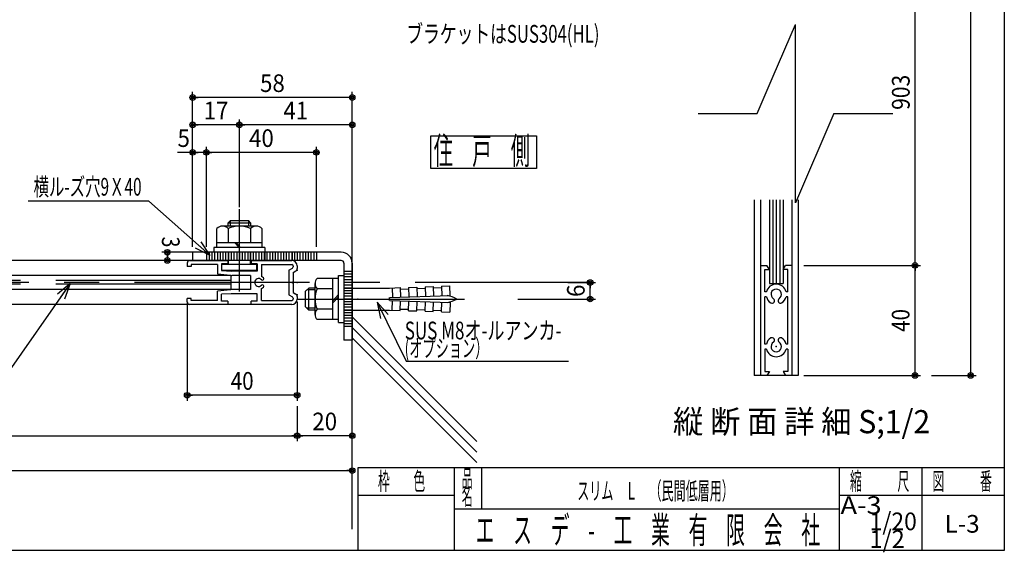
# Model space of a CAD drawing. Extents: x 9 to 411, y 9 to 288.
# Drawn here: x 232 to 411, y 9 to 105 of the extents above; entities that cross this region are included whole.
import ezdxf
from ezdxf.enums import TextEntityAlignment as Align

# ---------------------------------------------------------------- set-up
doc = ezdxf.new("R2010")
doc.units = 0
for name, pattern in [('CENTER', [51, 31.8, -6.4, 6.4, -6.4]), ('DOT', [6.5, 0.1, -6.4]), ('PHANTOM', [63.8, 31.8, -6.4, 6.4, -6.4, 6.4, -6.4])]:
    doc.linetypes.add(name, pattern=pattern)
doc.layers.get('0').update_dxf_attribs({"color": 3, "linetype": 'CONTINUOUS'})
doc.styles.add('ED_VECTOR', font='MONOTXT.SHX', dxfattribs={"bigfont": 'BIGFONT.SHX'})
doc.dimstyles.new('EDDIMINFO', dxfattribs={"dimtxt": 3.22, "dimasz": 3, "dimexe": 1, "dimexo": 2, "dimgap": 1, "dimtad": 1, "dimdec": 1, "dimtxsty": 'ED_VECTOR', "dimblk1": 'EDTIP_BLACKDOT_S', "dimblk2": 'EDTIP_BLACKDOT_E', "dimsah": 1, "dimcen": 2.5, "dimdle": 2, "dimclrd": 5, "dimclre": 5, "dimclrt": 7, "dimazin": 3, "dimtfac": 1, "dimtmove": 0, "dimatfit": 3, "dimtzin": 0})

# ---------------------------------------------------------------- blocks, each defined once
blk = doc.blocks.new('BLKF0040')
at = {"color": 5, "linetype": 'CONTINUOUS'}
for p, q in [((374.498164, 60.705569), (395.721398, 60.705569)), ((394.721398, 40.70557), (394.721398, 60.705569)), ((394.721398, 60.705569), (394.721398, 59.705569)), ((394.721398, 40.70557), (394.721398, 41.70557)), ((374.498164, 40.70557), (395.721398, 40.70557))]:
    blk.add_line(p, q, dxfattribs=at)
for centre, radius in [((394.721398, 60.705569), 0.5), ((394.721398, 60.705569), 0.25), ((394.721398, 40.70557), 0.5), ((394.721398, 40.70557), 0.25)]:
    blk.add_circle(centre, radius, dxfattribs=at)
at = {"color": 7, "style": 'ED_VECTOR', "width": 0.645963}
blk.add_text('40', height=3.22, rotation=90, dxfattribs=at).set_placement((393.721405, 48.625572), (393.721405, 52.785572), align=Align.FIT)
blk = doc.blocks.new('BLKF0041')
at = {"color": 5, "linetype": 'CONTINUOUS'}
for p, q in [((374.498164, 125.134154), (395.721398, 125.134154)), ((394.721398, 60.705569), (394.721398, 125.134154)), ((394.721398, 125.134154), (394.721398, 124.134154)), ((394.721398, 60.705569), (394.721398, 61.705569))]:
    blk.add_line(p, q, dxfattribs=at)
for centre, radius in [((394.721398, 125.134154), 0.5), ((394.721398, 125.134154), 0.25), ((394.721398, 60.705569), 0.5), ((394.721398, 60.705569), 0.25)]:
    blk.add_circle(centre, radius, dxfattribs=at)
blk = doc.blocks.new('BLKF0047')
at = {"color": 5, "linetype": 'CONTINUOUS'}
for p, q in [((397.721398, 243.028944), (405.841881, 243.028944)), ((404.841881, 40.70557), (404.841881, 243.028944)), ((404.841881, 243.028944), (404.841881, 242.028944)), ((404.841881, 40.70557), (404.841881, 41.70557)), ((397.721398, 40.70557), (405.841881, 40.70557))]:
    blk.add_line(p, q, dxfattribs=at)
for centre, radius in [((404.841881, 243.028944), 0.5), ((404.841881, 243.028944), 0.25), ((404.841881, 40.70557), 0.5), ((404.841881, 40.70557), 0.25)]:
    blk.add_circle(centre, radius, dxfattribs=at)
blk = doc.blocks.new('BLKF0048')
at = {"color": 3, "linetype": 'CONTINUOUS'}
for p, q in [((366.648165, 60.705569), (367.815153, 60.705569)), ((367.398165, 55.905569), (367.398165, 59.955569)), ((367.398165, 59.955569), (368.248164, 59.955569)), ((368.248164, 59.955569), (367.815153, 60.705569)), ((370.748164, 59.955569), (371.181177, 60.705569)), ((371.598165, 59.955569), (370.748164, 59.955569)), ((372.348165, 60.705569), (371.181177, 60.705569)), ((371.598165, 55.905569), (371.598165, 59.955569)), ((367.703729, 55.905569), (367.398165, 55.905569)), ((371.598165, 55.905569), (371.2926, 55.905569)), ((367.398165, 46.405569), (367.398165, 55.005569)), ((367.703729, 55.005569), (367.398165, 55.005569)), ((371.598165, 55.005569), (371.2926, 55.005569)), ((371.598165, 46.405569), (371.598165, 55.005569)), ((367.703729, 46.405569), (367.398165, 46.405569)), ((367.398165, 45.50557), (367.398165, 41.45557)), ((367.703729, 45.50557), (367.398165, 45.50557)), ((371.598165, 46.405569), (371.2926, 46.405569)), ((371.598165, 45.50557), (371.2926, 45.50557)), ((371.598165, 45.50557), (371.598165, 41.45557)), ((367.398165, 41.45557), (368.248164, 41.45557)), ((368.248164, 41.45557), (367.815153, 40.70557)), ((371.598165, 41.45557), (370.748164, 41.45557)), ((370.748164, 41.45557), (371.181177, 40.70557)), ((373.498164, 40.70557), (365.498164, 40.70557))]:
    blk.add_line(p, q, dxfattribs=at)
for centre, radius, start, end in [((369.498164, 55.455569), 1.85, 14.078039, 165.921961), ((369.498164, 55.455569), 0.95, -57.804029, 237.804029), ((369.498164, 55.455569), 1.85, 194.078039, 237.804029), ((368.729349, 54.285248), 0.450811, -118.758684, 54.366743), ((370.26698, 54.285248), 0.450811, 125.633257, 298.758684), ((369.498164, 55.455569), 1.85, 302.195971, 345.921961), ((369.498164, 45.95557), 1.85, 122.195971, 165.921961), ((368.729349, 47.125892), 0.450811, -54.366743, 118.758684), ((369.498164, 45.95557), 0.95, -237.804029, 57.804029), ((370.26698, 47.125892), 0.450811, 61.241316, 234.366743), ((369.498164, 45.95557), 1.85, 14.078039, 57.804029), ((369.498164, 45.95557), 1.85, 194.078039, 345.921961)]:
    blk.add_arc(centre, radius, start, end, dxfattribs=at)
at = {"color": 3}
blk.add_point((369.498164, 45.95557), dxfattribs=at)
blk = doc.blocks.new('BLKF0058')
at = {"color": 5, "linetype": 'CONTINUOUS'}
for p, q in [((262.438877, 54.098273), (262.438877, 36.109814)), ((282.438877, 54.098273), (282.438877, 36.109814)), ((282.438877, 37.109814), (262.438877, 37.109814)), ((262.438877, 37.109814), (263.438877, 37.109814)), ((282.438877, 37.109814), (281.438877, 37.109814))]:
    blk.add_line(p, q, dxfattribs=at)
for centre, radius in [((262.438877, 37.109814), 0.5), ((282.438877, 37.109814), 0.5), ((262.438877, 37.109814), 0.25), ((282.438877, 37.109814), 0.25)]:
    blk.add_circle(centre, radius, dxfattribs=at)
at = {"color": 7, "style": 'ED_VECTOR', "width": 0.645963}
blk.add_text('40', height=3.22, rotation=360, dxfattribs=at).set_placement((270.358856, 38.109814), (274.518856, 38.109814), align=Align.FIT)
blk = doc.blocks.new('BLKF0059')
at = {"color": 5, "linetype": 'CONTINUOUS'}
for p, q in [((241.167148, 57.402921), (229.24739, 40.345339)), ((241.167148, 57.402921), (238.870844, 55.47238)), ((241.167148, 57.402921), (239.448749, 54.943835)), ((241.167148, 57.402921), (240.143761, 54.582871)), ((229.24739, 40.345339), (193.14739, 40.345339))]:
    blk.add_line(p, q, dxfattribs=at)
at = {"color": 7, "style": 'ED_VECTOR', "width": 0.681289}
blk.add_text('ボ-ド（ケイカル板\u3000ｔ；5.0）', height=3.22, rotation=360, dxfattribs=at).set_placement((194.147385, 41.345333), (229.247383, 41.345333), align=Align.FIT)
blk = doc.blocks.new('BLKF0060')
at = {"color": 5, "linetype": 'CONTINUOUS'}
for p, q in [((266.438877, 63.098273), (257.840519, 63.098273)), ((258.840519, 61.598273), (258.840519, 63.098273)), ((258.840519, 63.098273), (258.840519, 62.098273)), ((258.840519, 61.598273), (258.840519, 62.598273))]:
    blk.add_line(p, q, dxfattribs=at)
for centre, radius in [((258.840519, 63.098273), 0.5), ((258.840519, 63.098273), 0.25), ((258.840519, 61.598273), 0.5), ((258.840519, 61.598273), 0.25)]:
    blk.add_circle(centre, radius, dxfattribs=at)
at = {"color": 7, "style": 'ED_VECTOR', "width": 0.60559}
blk.add_text('3', height=3.22, rotation=270, dxfattribs=at).set_placement((257.85376, 65.923874), (257.85376, 63.973874), align=Align.FIT)
blk = doc.blocks.new('BLKF0061')
at = {"color": 5, "linetype": 'CONTINUOUS'}
for p, q in [((255.486072, 72.381198), (233.530113, 72.381198)), ((266.627032, 62.486779), (255.486072, 72.381198)), ((266.627032, 62.486779), (264.383939, 64.478897)), ((266.627032, 62.486779), (264.975968, 64.991573)), ((266.627032, 62.486779), (263.944772, 63.830463))]:
    blk.add_line(p, q, dxfattribs=at)
at = {"color": 7, "style": 'ED_VECTOR', "width": 0.677364}
blk.add_text('横ル-ズ穴9Ｘ40', height=3.22, rotation=360, dxfattribs=at).set_placement((234.530121, 73.381195), (254.160121, 73.381195), align=Align.FIT)
blk = doc.blocks.new('BLKF0062')
at = {"color": 3, "linetype": 'CONTINUOUS'}
for p, q in [((290.438876, 63.098273), (263.438877, 63.098273)), ((263.438877, 63.098273), (263.438877, 61.598274)), ((263.438877, 62.598273), (263.438877, 61.598274)), ((290.438876, 61.598274), (263.438877, 61.598274)), ((282.438877, 61.598274), (280.313877, 61.598274)), ((290.938877, 61.098274), (290.938877, 47.098274)), ((292.438877, 61.098274), (292.438877, 47.098274)), ((292.438877, 47.098274), (290.938877, 47.098274))]:
    blk.add_line(p, q, dxfattribs=at)
at = {"color": 7, "linetype": 'PHANTOM'}
for p, q in [((265.938877, 63.098273), (265.938877, 61.598274)), ((266.438877, 63.098273), (266.438877, 61.598274)), ((266.938877, 63.098273), (266.938877, 61.598274)), ((267.438877, 63.098273), (267.438877, 61.598274)), ((267.938876, 63.098273), (267.938876, 61.598274)), ((268.438877, 63.098273), (268.438877, 61.598274)), ((268.938877, 63.098273), (268.938877, 61.598274)), ((269.438877, 63.098273), (269.438877, 61.598274)), ((269.938877, 63.098273), (269.938877, 61.598274)), ((270.438876, 63.098273), (270.438876, 61.598274)), ((270.938877, 63.098273), (270.938877, 61.598274)), ((271.438877, 63.098273), (271.438877, 61.598274)), ((271.938877, 63.098273), (271.938877, 61.598274)), ((272.438877, 63.098273), (272.438877, 61.598274)), ((272.938876, 63.098273), (272.938876, 61.598274)), ((273.438877, 63.098273), (273.438877, 61.598274)), ((273.938877, 63.098273), (273.938877, 61.598274)), ((274.438877, 63.098273), (274.438877, 61.598274)), ((274.938877, 63.098273), (274.938877, 61.598274)), ((275.438876, 63.098273), (275.438876, 61.598274)), ((275.938877, 63.098273), (275.938877, 61.598274)), ((276.438877, 63.098273), (276.438877, 61.598274)), ((276.538877, 63.098273), (276.538877, 61.598274)), ((276.938877, 63.098273), (276.938877, 61.598274)), ((277.438877, 63.098273), (277.438877, 61.598274)), ((277.938876, 63.098273), (277.938876, 61.598274)), ((278.438877, 63.098273), (278.438877, 61.598274)), ((278.938877, 63.098273), (278.938877, 61.598274)), ((279.438877, 63.098273), (279.438877, 61.598274)), ((279.938877, 63.098273), (279.938877, 61.598274)), ((280.438876, 63.098273), (280.438876, 61.598274)), ((280.938877, 63.098273), (280.938877, 61.598274)), ((281.438877, 63.098273), (281.438877, 61.598274)), ((281.938877, 63.098273), (281.938877, 61.598274)), ((282.438877, 63.098273), (282.438877, 61.598274)), ((282.938876, 63.098273), (282.938876, 61.598274)), ((283.438877, 63.098273), (283.438877, 61.598274)), ((283.938877, 63.098273), (283.938877, 61.598274)), ((284.438877, 63.098273), (284.438877, 61.598274)), ((284.938877, 63.098273), (284.938877, 61.598274)), ((285.438876, 63.098273), (285.438876, 61.598274)), ((285.938877, 63.098273), (285.938877, 61.598274))]:
    blk.add_line(p, q, dxfattribs=at)
at = {"color": 7, "linetype": 'CENTER'}
for p, q in [((292.438877, 59.598274), (290.938877, 59.598274)), ((292.438877, 59.098274), (290.938877, 59.098274)), ((292.438877, 58.598274), (290.938877, 58.598274)), ((292.438877, 58.098273), (290.938877, 58.098273)), ((292.438877, 57.598273), (290.938877, 57.598273)), ((292.438877, 57.098274), (290.938877, 57.098274)), ((292.438877, 56.598274), (290.938877, 56.598274)), ((292.438877, 56.098274), (290.938877, 56.098274)), ((292.438877, 55.598273), (290.938877, 55.598273)), ((292.438877, 55.098273), (290.938877, 55.098273)), ((292.438877, 54.598274), (290.938877, 54.598274)), ((292.438877, 54.098274), (290.938877, 54.098274)), ((292.438877, 53.598274), (290.938877, 53.598274)), ((292.438877, 53.098273), (290.938877, 53.098273)), ((292.438877, 52.598273), (290.938877, 52.598273)), ((292.438877, 52.098274), (290.938877, 52.098274)), ((292.438877, 51.598274), (290.938877, 51.598274)), ((292.438877, 51.098274), (290.938877, 51.098274)), ((292.438877, 50.598273), (290.938877, 50.598273)), ((292.438877, 50.098273), (290.938877, 50.098273)), ((292.438877, 49.598274), (290.938877, 49.598274)), ((292.438877, 49.598274), (290.938877, 49.598274))]:
    blk.add_line(p, q, dxfattribs=at)
at = {"color": 3, "linetype": 'CONTINUOUS'}
for radius in [2, 0.5]:
    blk.add_arc((290.438876, 61.098274), radius, 0, 90, dxfattribs=at)
blk = doc.blocks.new('BLKF0063')
at = {"color": 3, "linetype": 'CONTINUOUS'}
for p, q in [((262.438877, 61.098273), (262.438877, 60.498273)), ((262.938876, 61.598274), (269.813876, 61.598274)), ((263.188877, 60.848273), (263.188877, 60.498273)), ((267.938876, 60.848273), (263.188877, 60.848273)), ((267.938876, 60.848273), (267.938876, 59.148274)), ((269.813876, 60.998274), (268.688877, 60.998274)), ((268.688877, 60.998274), (268.688877, 59.748274)), ((269.813876, 61.598274), (269.813876, 60.998274)), ((274.063876, 61.598274), (274.063876, 60.998274)), ((274.063876, 61.598274), (281.438876, 61.598274)), ((275.188876, 60.998274), (274.063876, 60.998274)), ((275.188876, 60.998274), (275.188876, 59.648273)), ((275.938876, 60.848273), (275.938876, 58.689145)), ((275.938876, 60.848273), (281.438876, 60.848273)), ((263.188877, 60.498273), (262.438877, 60.498273)), ((267.938876, 59.148274), (270.339373, 58.908224)), ((268.688877, 59.748274), (270.438876, 59.648273)), ((275.188876, 59.648273), (270.438876, 59.648273)), ((280.938876, 59.86032), (281.56213, 60.213497)), ((280.938876, 59.86032), (280.938876, 55.336227)), ((281.688876, 60.598273), (281.688876, 60.431003)), ((281.688876, 59.423273), (282.185383, 59.704627)), ((281.688876, 59.423273), (281.688876, 57.748274)), ((282.438877, 60.598273), (282.438877, 60.139638)), ((273.938876, 58.898273), (270.538877, 58.898273)), ((273.938876, 58.898273), (273.938876, 56.298273)), ((281.688876, 57.748274), (281.538877, 57.598273)), ((281.538877, 57.598273), (281.688876, 57.448273)), ((281.688876, 57.448273), (281.688876, 55.773273)), ((270.339373, 56.288323), (267.938876, 56.048274)), ((267.938876, 54.348273), (267.938876, 56.048274)), ((270.438877, 55.548273), (268.688877, 55.448274)), ((275.188876, 55.548273), (270.438877, 55.548273)), ((273.938876, 56.298273), (270.538877, 56.298273)), ((275.188876, 54.198274), (275.188876, 55.548273)), ((275.938876, 54.348273), (275.938876, 56.507402)), ((281.688876, 55.773273), (282.185383, 55.49192)), ((262.438877, 54.098274), (262.438877, 54.698274)), ((263.188877, 54.698274), (262.438877, 54.698274)), ((263.188877, 54.348273), (263.188877, 54.698274)), ((267.938876, 54.348273), (263.188877, 54.348273)), ((268.688877, 54.198274), (268.688877, 55.448274)), ((269.813876, 54.198274), (268.688877, 54.198274)), ((269.813876, 54.198274), (269.813876, 53.598273)), ((274.063876, 53.598273), (274.063876, 54.198274)), ((275.188876, 54.198274), (274.063876, 54.198274)), ((275.938876, 54.348273), (281.438876, 54.348273)), ((280.938876, 55.336227), (281.56213, 54.98305)), ((281.688876, 54.765544), (281.688876, 54.598273)), ((282.438877, 55.056909), (282.438877, 54.598273)), ((269.813876, 53.598273), (262.938876, 53.598273)), ((281.438876, 53.598273), (274.063876, 53.598273))]:
    blk.add_line(p, q, dxfattribs=at)
for centre, radius, start, end in [((262.938876, 61.098273), 0.5, 90, 180), ((281.438876, 60.598273), 1, 0, 90), ((281.438876, 60.598273), 0.25, 0, 90), ((281.438876, 60.431003), 0.25, 299.538782, 360), ((281.938877, 60.139638), 0.5, 299.538782, 360), ((270.438876, 58.898273), 0.1, 174.289407, 360), ((275.438876, 57.598273), 0.72, 44.477512, 315.522488), ((275.438876, 57.598273), 1.2, 44.477512, 65.375682), ((276.123862, 58.270877), 0.24, 224.477512, 300), ((276.123862, 58.270877), 0.24, -60, 44.477512), ((270.438876, 56.298273), 0.1, 0, 185.710593), ((275.438876, 57.598273), 1.2, 294.624318, 315.522488), ((276.123862, 56.92567), 0.24, 60, 135.522488), ((276.123862, 56.92567), 0.24, -44.477512, 60), ((281.938877, 55.056909), 0.5, 0, 60.461218), ((262.938876, 54.098274), 0.5, 180, 270), ((281.438876, 54.598273), 1, 270, 360), ((281.438876, 54.598273), 0.25, 270, 360), ((281.438876, 54.765544), 0.25, 0, 60.461218)]:
    blk.add_arc(centre, radius, start, end, dxfattribs=at)
at = {"color": 7}
for p in [(282.438877, 59.848273), (282.438877, 57.598273), (282.438877, 55.348274)]:
    blk.add_point(p, dxfattribs=at)
blk = doc.blocks.new('BLKF0064')
at = {"color": 7, "linetype": 'CENTER'}
blk.add_line((271.938876, 55.967106), (271.938876, 70.949848), dxfattribs=at)
at = {"color": 7, "linetype": 'CONTINUOUS'}
for p, q in [((269.896322, 68.462127), (270.304833, 68.870637)), ((269.896322, 67.836996), (269.896322, 68.462127)), ((269.896322, 68.462127), (273.981429, 68.462127)), ((270.304833, 68.870637), (273.572918, 68.870637)), ((270.304833, 67.836996), (270.304833, 68.870637)), ((273.572918, 68.870637), (273.572918, 67.836996)), ((273.981429, 68.462127), (273.572918, 68.870637)), ((273.981429, 68.462127), (273.981429, 67.836996)), ((267.853769, 63.969763), (267.853769, 67.380475)), ((275.002705, 67.836996), (268.875046, 67.836996)), ((269.896322, 67.380475), (269.896322, 64.841251)), ((273.981429, 67.380475), (273.981429, 64.841251)), ((276.023982, 67.380475), (276.023982, 63.969763)), ((267.853769, 64.841251), (276.023982, 64.841251)), ((271.890012, 63.969763), (271.029109, 64.841251)), ((272.141838, 63.969763), (271.280934, 64.841251)), ((276.568663, 63.969763), (267.309088, 63.969763)), ((267.309088, 63.969763), (267.309088, 63.098273)), ((276.568663, 63.969763), (276.568663, 63.098273))]:
    blk.add_line(p, q, dxfattribs=at)
for centre, radius, start, end in [((268.875046, 66.466393), 1.370602, 41.829727, 138.170273), ((271.938876, 63.039368), 4.797627, 64.802338, 115.197662), ((275.002705, 66.466395), 1.370601, 41.829712, 138.170273)]:
    blk.add_arc(centre, radius, start, end, dxfattribs=at)
blk = doc.blocks.new('EDTIP_BLACKDOT_S')
at = {"color": 0, "linetype": 'CONTINUOUS'}
blk.add_line((0, 0), (-1, 0), dxfattribs=at)
for radius in [0.5, 0.25]:
    blk.add_circle((0, 0), radius, dxfattribs=at)
blk = doc.blocks.new('EDTIP_BLACKDOT_E')
at = {"color": 0, "linetype": 'CONTINUOUS'}
blk.add_line((0, 0), (-1, 0), dxfattribs=at)
for radius in [0.5, 0.25]:
    blk.add_circle((0, 0), radius, dxfattribs=at)
blk = doc.blocks.new('*D65')
at = {"color": 5, "linetype": 'CONTINUOUS'}
for p, q in [((265.938877, 64.098273), (265.938877, 82.225963)), ((285.938877, 81.225963), (265.938877, 81.225963)), ((285.938877, 64.098273), (285.938877, 82.225963))]:
    blk.add_line(p, q, dxfattribs=at)
at = {"color": 5, "linetype": 'CONTINUOUS', "rotation": 180}
blk.add_blockref('EDTIP_BLACKDOT_E', (265.938877, 81.225963), dxfattribs=at)
at = {"color": 5, "linetype": 'CONTINUOUS'}
blk.add_blockref('EDTIP_BLACKDOT_S', (285.938877, 81.225963), dxfattribs=at)
at = {"color": 7, "style": 'ED_VECTOR', "width": 0.703125}
blk.add_text('40', height=3.2, dxfattribs=at).set_placement((273.688873, 82.225967), (278.188873, 82.225967), align=Align.FIT)
blk = doc.blocks.new('*D66')
at = {"color": 5, "linetype": 'CONTINUOUS'}
for p, q in [((263.438877, 81.225963), (260.688877, 81.225963)), ((263.438877, 64.098273), (263.438877, 82.225963)), ((265.938877, 81.225963), (263.438877, 81.225963))]:
    blk.add_line(p, q, dxfattribs=at)
blk.add_blockref('EDTIP_BLACKDOT_S', (263.438877, 81.225963), dxfattribs=at)
at = {"color": 5, "linetype": 'CONTINUOUS', "rotation": 180}
blk.add_blockref('EDTIP_BLACKDOT_E', (263.438877, 81.225963), dxfattribs=at)
at = {"color": 7, "style": 'ED_VECTOR', "width": 0.703125}
blk.add_text('5', height=3.2, dxfattribs=at).set_placement((260.688873, 82.225967), (262.938873, 82.225967), align=Align.FIT)
blk = doc.blocks.new('BLKF0067')
at = {"color": 7, "linetype": 'CONTINUOUS'}
for p, q in [((269.938876, 60.870637), (269.938876, 63.098273)), ((273.938876, 60.870637), (273.938876, 63.098273)), ((275.122604, 60.870637), (268.755148, 60.870637)), ((268.755148, 59.770637), (268.755148, 60.870637)), ((275.122604, 59.770637), (275.122604, 60.870637)), ((275.122604, 59.770637), (268.755148, 59.770637))]:
    blk.add_line(p, q, dxfattribs=at)
blk = doc.blocks.new('*D68')
at = {"color": 5, "linetype": 'CONTINUOUS'}
for p, q in [((263.438877, 81.17029), (263.438877, 92.211606)), ((292.438877, 67.636851), (292.438877, 92.211606)), ((292.438877, 91.211606), (263.438877, 91.211606))]:
    blk.add_line(p, q, dxfattribs=at)
at = {"color": 5, "linetype": 'CONTINUOUS', "rotation": 180}
blk.add_blockref('EDTIP_BLACKDOT_E', (263.438877, 91.211606), dxfattribs=at)
at = {"color": 5, "linetype": 'CONTINUOUS'}
blk.add_blockref('EDTIP_BLACKDOT_S', (292.438877, 91.211606), dxfattribs=at)
at = {"color": 7, "style": 'ED_VECTOR', "width": 0.703125}
blk.add_text('58', height=3.2, dxfattribs=at).set_placement((275.688873, 92.211617), (280.188873, 92.211617), align=Align.FIT)
blk = doc.blocks.new('*D69')
at = {"color": 5, "linetype": 'CONTINUOUS'}
for p, q in [((263.438877, 82.609261), (263.438877, 87.238799)), ((271.938876, 86.238799), (263.438877, 86.238799))]:
    blk.add_line(p, q, dxfattribs=at)
at = {"color": 5, "linetype": 'CONTINUOUS', "rotation": 180}
blk.add_blockref('EDTIP_BLACKDOT_E', (263.438877, 86.238799), dxfattribs=at)
at = {"color": 5, "linetype": 'CONTINUOUS'}
blk.add_blockref('EDTIP_BLACKDOT_S', (271.938876, 86.238799), dxfattribs=at)
at = {"color": 7, "style": 'ED_VECTOR', "width": 0.703125}
blk.add_text('17', height=3.2, dxfattribs=at).set_placement((265.438873, 87.238808), (269.938873, 87.238808), align=Align.FIT)
blk = doc.blocks.new('*D70')
at = {"color": 5, "linetype": 'CONTINUOUS'}
for p, q in [((271.938876, 71.301647), (271.938876, 87.238799)), ((292.438877, 86.238799), (271.938876, 86.238799))]:
    blk.add_line(p, q, dxfattribs=at)
at = {"color": 5, "linetype": 'CONTINUOUS', "rotation": 180}
blk.add_blockref('EDTIP_BLACKDOT_E', (271.938876, 86.238799), dxfattribs=at)
at = {"color": 5, "linetype": 'CONTINUOUS'}
blk.add_blockref('EDTIP_BLACKDOT_S', (292.438877, 86.238799), dxfattribs=at)
at = {"color": 7, "style": 'ED_VECTOR', "width": 0.703125}
blk.add_text('41', height=3.2, dxfattribs=at).set_placement((279.938873, 87.238808), (284.438873, 87.238808), align=Align.FIT)
blk = doc.blocks.new('*D71')
at = {"color": 5, "linetype": 'CONTINUOUS'}
for p, q in [((282.438877, 35.109814), (282.438877, 28.751213)), ((292.438877, 29.751213), (282.438877, 29.751213))]:
    blk.add_line(p, q, dxfattribs=at)
at = {"color": 5, "linetype": 'CONTINUOUS', "rotation": 180}
blk.add_blockref('EDTIP_BLACKDOT_E', (282.438877, 29.751213), dxfattribs=at)
at = {"color": 5, "linetype": 'CONTINUOUS'}
blk.add_blockref('EDTIP_BLACKDOT_S', (292.438877, 29.751213), dxfattribs=at)
at = {"color": 7, "style": 'ED_VECTOR', "width": 0.703125}
blk.add_text('20', height=3.2, dxfattribs=at).set_placement((285.188873, 30.751213), (289.688873, 30.751213), align=Align.FIT)
blk = doc.blocks.new('BLKF0072')
at = {"color": 5, "linetype": 'CONTINUOUS'}
for p, q in [((88.684798, 23.423378), (292.438876, 23.423378)), ((292.438876, 23.423378), (291.438876, 23.423378))]:
    blk.add_line(p, q, dxfattribs=at)
for radius in [0.5, 0.25]:
    blk.add_circle((292.438876, 23.423378), radius, dxfattribs=at)
blk = doc.blocks.new('BLKF0073')
at = {"color": 7, "linetype": 'CONTINUOUS'}
for p, q in [((285.688877, 51.786468), (285.688877, 57.410079)), ((289.938877, 58.348273), (286.04972, 58.348273)), ((288.938877, 50.848274), (288.938877, 58.348273)), ((289.938877, 58.848273), (290.938877, 58.848273)), ((289.938877, 50.348274), (289.938877, 58.848273)), ((290.938877, 58.848273), (290.938877, 50.348274)), ((284.538876, 56.598273), (283.938877, 55.998273)), ((283.938877, 53.198273), (283.938877, 55.998273)), ((285.688877, 56.285773), (284.226376, 56.285773)), ((284.538876, 52.598274), (284.538876, 56.598273)), ((285.688877, 56.598273), (284.538876, 56.598273)), ((288.938877, 56.471885), (286.04972, 56.471885)), ((290.938877, 56.598273), (299.223277, 56.598273)), ((299.223277, 56.598273), (301.176693, 56.666489)), ((299.677606, 56.614139), (299.738471, 54.871206)), ((301.176693, 56.666489), (301.237523, 54.924542)), ((301.185418, 56.416641), (302.684504, 56.468991)), ((302.675778, 56.718837), (304.174864, 56.771187)), ((302.675778, 56.718837), (302.736609, 54.97689)), ((304.174864, 56.771187), (304.235695, 55.029241)), ((304.183589, 56.521339), (305.682677, 56.573689)), ((305.673951, 56.823537), (307.173037, 56.875885)), ((305.673951, 56.823537), (305.734782, 55.081589)), ((307.173037, 56.875885), (307.233868, 55.133938)), ((307.181763, 56.626037), (308.680848, 56.678387)), ((308.672123, 56.928235), (310.179834, 56.980885)), ((308.672123, 56.928235), (308.732954, 55.186287)), ((310.24018, 55.252804), (310.179834, 56.980885)), ((288.938877, 54.295925), (289.938877, 55.419895)), ((288.938877, 53.875856), (289.938877, 54.999826)), ((299.223277, 54.348273), (299.223277, 54.848273)), ((299.284351, 54.849339), (310.240908, 55.231951)), ((299.284351, 54.347207), (310.240908, 53.964596)), ((299.677606, 52.582409), (299.738471, 54.325341)), ((301.176693, 52.530059), (301.237523, 54.272007)), ((302.675778, 52.47771), (302.736609, 54.219656)), ((304.174864, 52.425361), (304.235695, 54.167307)), ((305.673951, 52.373012), (305.734782, 54.114959)), ((307.173037, 52.320662), (307.233868, 54.062609)), ((308.672123, 52.268313), (308.732954, 54.01026)), ((310.24018, 53.943743), (310.179834, 52.215663)), ((284.538876, 52.598274), (283.938877, 53.198273)), ((285.688877, 52.910774), (284.226376, 52.910774)), ((285.688877, 52.598274), (284.538876, 52.598274)), ((288.938877, 52.724662), (286.04972, 52.724662)), ((290.938877, 52.598274), (299.223277, 52.598274)), ((299.223277, 52.598274), (301.176693, 52.530059)), ((301.185418, 52.779907), (302.684504, 52.727558)), ((302.675778, 52.47771), (304.174864, 52.425361)), ((304.183589, 52.675208), (305.682677, 52.62286)), ((305.673951, 52.373012), (307.173037, 52.320662)), ((307.181763, 52.57051), (308.680848, 52.51816)), ((308.672123, 52.268313), (310.179834, 52.215663)), ((289.938877, 50.848274), (286.04972, 50.848274)), ((289.938877, 50.348274), (290.938877, 50.348274))]:
    blk.add_line(p, q, dxfattribs=at)
at = {"color": 7, "linetype": 'CENTER'}
blk.add_line((282.497233, 54.598273), (312.819384, 54.598273), dxfattribs=at)
at = {"color": 5, "linetype": 'CONTINUOUS'}
for p, q in [((296.990788, 54.020955), (302.266198, 43.285037)), ((296.990788, 54.020955), (298.313828, 51.328454)), ((296.990788, 54.020955), (297.571876, 51.07777)), ((296.990788, 54.020955), (298.965618, 51.762626)), ((302.266198, 43.285037), (331.736198, 43.285037))]:
    blk.add_line(p, q, dxfattribs=at)
at = {"color": 7, "linetype": 'DOT'}
blk.add_line((299.223277, 54.848273), (299.223277, 54.348273), dxfattribs=at)
at = {"color": 7, "linetype": 'CONTINUOUS'}
for centre, radius, start, end in [((287.088952, 57.410079), 1.400074, 137.92498, 222.07502), ((290.73348, 54.598273), 5.044603, 158.197456, 201.802544), ((309.306198, 51.331682), 3.901147, 56.86046, 84.223906), ((309.306198, 57.864866), 3.901147, 275.776094, 303.13954), ((287.088952, 51.786468), 1.400074, 137.92498, 222.07502)]:
    blk.add_arc(centre, radius, start, end, dxfattribs=at)
at = {"color": 7}
for p in [(292.188877, 54.598273), (293.438877, 54.598273)]:
    blk.add_point(p, dxfattribs=at)
at = {"color": 7, "style": 'ED_VECTOR'}
for s, width, p, p2 in [('SUS M8オ-ルアンカ-', 0.680124, (301.988556, 47.264729), (330.458557, 47.264729)), ('(オプション）', 0.6748, (301.988556, 44.044727), (317.198557, 44.044727))]:
    blk.add_text(s, height=3.22, dxfattribs=dict(at, width=width)).set_placement(p, p2, align=Align.FIT)
blk = doc.blocks.new('*D74')
at = {"color": 5, "linetype": 'CONTINUOUS'}
for p, q in [((331.607192, 57.598273), (336.677789, 57.598273)), ((335.677789, 54.598273), (335.677789, 57.598273)), ((322.554823, 54.598273), (336.677789, 54.598273))]:
    blk.add_line(p, q, dxfattribs=at)
for name, p, rotation in [('EDTIP_BLACKDOT_E', (335.677789, 57.598273), 90), ('EDTIP_BLACKDOT_S', (335.677789, 54.598273), 270)]:
    blk.add_blockref(name, p, dxfattribs=dict(at, rotation=rotation))
at = {"color": 7, "style": 'ED_VECTOR', "width": 0.703125}
blk.add_text('6', height=3.2, rotation=90, dxfattribs=at).set_placement((334.677795, 54.97327), (334.677795, 57.22327), align=Align.FIT)
blk = doc.blocks.new('*D110')
at = {"color": 5, "linetype": 'CONTINUOUS'}
blk.add_line((138.684797, 29.751212), (282.438877, 29.751212), dxfattribs=at)
at = {"color": 5, "linetype": 'CONTINUOUS', "rotation": 180}
blk.add_blockref('EDTIP_BLACKDOT_S', (138.684797, 29.751212), dxfattribs=at)
at = {"color": 5, "linetype": 'CONTINUOUS'}
blk.add_blockref('EDTIP_BLACKDOT_E', (282.438877, 29.751212), dxfattribs=at)
at = {"color": 7, "style": 'ED_VECTOR', "width": 0.7875}
blk.add_text('W', height=3.2, dxfattribs=at).set_placement((209.301844, 30.751213), (211.821844, 30.751213), align=Align.FIT)

msp = doc.modelspace()

# ---------------------------------------------------------------- linework, layer by layer
at = {"color": 4, "linetype": 'CONTINUOUS'}
for p, q in [((410.948873, 288.07539), (410.948873, 8.924611)), ((292.438877, 12.768919), (292.438877, 88.952785)), ((410.948873, 23.924611), (293.448873, 23.924611)), ((293.448873, 23.924611), (293.448873, 8.924611)), ((293.448873, 23.924611), (293.448873, 8.924611)), ((310.948873, 23.924611), (310.948873, 8.924611)), ((310.948873, 23.924611), (310.948873, 8.924611)), ((315.948873, 23.924611), (315.948873, 16.424611)), ((380.948873, 23.924611), (380.948873, 8.924611)), ((395.948873, 23.924611), (395.948873, 8.924611)), ((310.948873, 18.924611), (293.448873, 18.924611)), ((410.948873, 18.924611), (380.948873, 18.924611)), ((380.948873, 16.424611), (310.948873, 16.424611)), ((410.948873, 8.924611), (9.051127, 8.924611))]:
    msp.add_line(p, q, dxfattribs=at)
at = {"color": 7, "linetype": 'CONTINUOUS'}
for p, q in [((368.97094, 95.066474), (373.021683, 104.474649)), ((373.021683, 95.066474), (373.021683, 104.474649)), ((366.046682, 88.274648), (368.97094, 95.066474)), ((373.021683, 72.074648), (373.021683, 95.066474)), ((355.317025, 88.274648), (366.046682, 88.274648)), ((379.996682, 88.274648), (373.021683, 72.074648)), ((379.996682, 88.274648), (380.625012, 88.274648)), ((380.625012, 88.274648), (390.679709, 88.274648)), ((306.744722, 84.243777), (325.907686, 84.243777)), ((306.744722, 78.336913), (306.744722, 84.243777)), ((325.907686, 84.243777), (325.907686, 78.336913)), ((325.907686, 78.336913), (306.744722, 78.336913)), ((368.248164, 72.599851), (368.248164, 57.433515)), ((370.748164, 72.599851), (370.748164, 57.433515)), ((270.352274, 58.848273), (203.52678, 58.848273)), ((270.352274, 58.848273), (270.352274, 56.348273)), ((368.248164, 57.433515), (370.748164, 57.433515)), ((270.352274, 56.348273), (203.52678, 56.348273)), ((292.438876, 51.378598), (315.096856, 28.720619)), ((292.438876, 49.451296), (315.096856, 26.793318)), ((292.438876, 47.523995), (315.096856, 24.866016))]:
    msp.add_line(p, q, dxfattribs=at)
at = {"color": 3, "linetype": 'CONTINUOUS'}
for p, q in [((365.498164, 72.599851), (365.498164, 40.70557)), ((366.648165, 72.599851), (366.648165, 40.70557)), ((372.348165, 72.599851), (372.348165, 40.70557)), ((373.498164, 72.599851), (373.498164, 40.70557)), ((281.063877, 61.598273), (209.366878, 61.598273)), ((263.438877, 62.598273), (263.438877, 61.598273)), ((287.438877, 61.598273), (285.313877, 61.598273)), ((276.063877, 53.598273), (209.366878, 53.598273))]:
    msp.add_line(p, q, dxfattribs=at)
at = {"color": 7, "linetype": 'PHANTOM'}
for p, q in [((368.873164, 72.599851), (368.873164, 57.433515)), ((369.498164, 72.599851), (369.498164, 57.433515)), ((370.123164, 72.599851), (370.123164, 57.433515)), ((281.538877, 63.098273), (281.538877, 61.598273)), ((270.352274, 57.981607), (209.366878, 57.981607)), ((270.352274, 57.31494), (209.366878, 57.31494))]:
    msp.add_line(p, q, dxfattribs=at)
at = {"color": 7, "linetype": 'CENTER'}
for p, q in [((335.677789, 57.598273), (60.313407, 57.598273)), ((292.438877, 49.598273), (290.938877, 49.598273))]:
    msp.add_line(p, q, dxfattribs=at)

# ---------------------------------------------------------------- block references
for name in ['BLKF0047', 'BLKF0041', 'BLKF0061', 'BLKF0064', 'BLKF0060', 'BLKF0062', 'BLKF0067', 'BLKF0063', 'BLKF0040', 'BLKF0048', 'BLKF0059', 'BLKF0073', 'BLKF0058', 'BLKF0072']:
    msp.add_blockref(name, (0, 0))

# ---------------------------------------------------------------- texts
at = {"color": 3, "style": 'ED_VECTOR'}
for s, height, width, p, p2 in [('ブラケットはSUS304(HL)', 3.22, 0.681289, (302.272369, 101.164917), (337.372372, 101.164917)), ('縦 断 面 詳 細 S;1/2', 4.212, 0.739918, (350.736359, 30.205807), (397.484361, 30.205807)), ('枠\u3000\u3000色', 3.22, 0.666149, (297.114685, 19.894346), (305.694685, 19.894346)), ('枠\u3000\u3000色', 3.22, 0.666149, (297.114685, 19.894346), (305.694685, 19.894346)), ('品', 3.22, 0.60559, (312.357422, 20.370687), (314.307422, 20.370687)), ('縮\u3000\u3000\u3000尺', 3.22, 0.670186, (382.898926, 19.894346), (393.688926, 19.894346)), ('図\u3000\u3000\u3000番', 3.22, 0.670186, (397.898926, 19.894346), (408.688926, 19.894346)), ('スリム\u3000Ｌ\u3000（民間低層用）', 3.22, 0.680124, (333.330109, 18.140568), (361.800109, 18.140568)), ('名', 3.22, 0.60559, (312.357422, 17.150688), (314.307422, 17.150688)), ('A-3 ', 3.22, 0.666149, (381.175171, 15.530972), (389.755171, 15.530972)), ('エ\u3000ス\u3000デ\u3000-\u3000工\u3000業\u3000有\u3000限\u3000会\u3000社', 4.83, 0.682086, (314.866302, 10.208216), (377.461306, 10.208216)), ('1/20', 3.22, 0.666149, (386.471832, 12.584244), (395.051832, 12.584244)), ('L-3', 3.22, 0.65942, (400.095642, 12.14213), (406.465642, 12.14213)), ('1/2', 3.22, 0.65942, (386.471832, 9.364244), (392.841832, 9.364244))]:
    msp.add_text(s, height=height, dxfattribs=dict(at, width=width)).set_placement(p, p2, align=Align.FIT)
at = {"color": 7, "style": 'ED_VECTOR', "width": 0.65942}
msp.add_text('903', height=3.22, rotation=90, dxfattribs=at).set_placement((393.748901, 88.963432), (393.748901, 95.333433), align=Align.FIT)
at = {"color": 7, "style": 'ED_VECTOR', "width": 0.714286}
msp.add_text('住\u3000戸\u3000側', height=4.9, dxfattribs=at).set_placement((307.251312, 79.104774), (324.751312, 79.104774), align=Align.FIT)

# ---------------------------------------------------------------- dimensions: what is measured, and where the dimension line sits
dim = msp.add_linear_dim(base=(263.438877, 91.211606), p1=(292.438877, 66.636851), p2=(263.438877, 80.17029), dimstyle='EDDIMINFO', override={"dimblk1": 'EDTIP_BLACKDOT_S', "dimblk2": 'EDTIP_BLACKDOT_E', "dimsah": 1})
dim.commit()
dim.dimension.update_dxf_attribs({"geometry": '*D68', "text_midpoint": (277.938873, 92.211617)})
for p1, p2, distance, override, picture, middle in [((271.938876, 81.609261), (263.438877, 81.609261), -4.629538, {"dimblk1": 'EDTIP_BLACKDOT_S', "dimblk2": 'EDTIP_BLACKDOT_E', "dimsah": 1}, '*D69', (267.688873, 87.238808)), ((292.438877, 70.301647), (271.938876, 70.301647), -15.937152, {"dimblk1": 'EDTIP_BLACKDOT_S', "dimblk2": 'EDTIP_BLACKDOT_E', "dimsah": 1}, '*D70', (282.188873, 87.238808)), ((265.938877, 63.098273), (263.438877, 63.098273), -18.12769, {"dimblk2": 'EDTIP_BLACKDOT_E', "dimsah": 1}, '*D66', (261.813873, 82.225967)), ((285.938877, 63.098273), (265.938877, 63.098273), -18.12769, {"dimblk1": 'EDTIP_BLACKDOT_S', "dimblk2": 'EDTIP_BLACKDOT_E', "dimsah": 1}, '*D65', (275.938873, 82.225967)), ((292.438877, 36.109814), (282.438877, 36.109814), 6.358601, {"dimblk1": 'EDTIP_BLACKDOT_S', "dimblk2": 'EDTIP_BLACKDOT_E', "dimsah": 1}, '*D71', (287.438873, 30.751213)), ((282.438877, 29.751212), (138.684797, 29.751212), 0, {"dimblk1": 'EDTIP_BLACKDOT_S', "dimblk2": 'EDTIP_BLACKDOT_E', "dimsah": 1}, '*D110', (210.561844, 30.751213))]:
    dim = msp.add_aligned_dim(p1=p1, p2=p2, distance=distance, dimstyle='EDDIMINFO', override=override)
    dim.commit()
    dim.dimension.update_dxf_attribs({"geometry": picture, "text_midpoint": middle})
dim = msp.add_linear_dim(base=(335.677789, 57.598273), p1=(321.554823, 54.598273), p2=(330.607192, 57.598273), angle=270, dimstyle='EDDIMINFO', override={"dimblk1": 'EDTIP_BLACKDOT_S', "dimblk2": 'EDTIP_BLACKDOT_E', "dimsah": 1})
dim.commit()
dim.dimension.update_dxf_attribs({"geometry": '*D74', "text_midpoint": (334.677795, 56.09827)})

doc.saveas('drawing.dxf')
